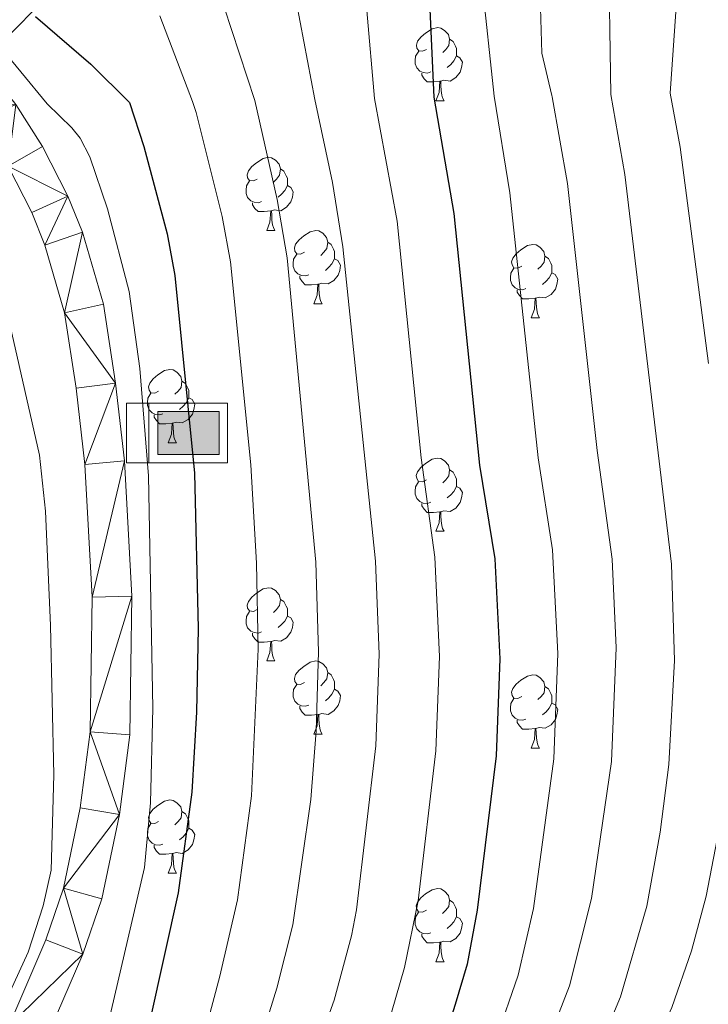
# Model space of a CAD drawing. Units: metres. Extents: x 619632 to 624139, y 4761471 to 4764520.
# Drawn here: x 620871 to 620966, y 4763827 to 4763962 of the extents above; entities that cross this region are included whole.
import ezdxf

# ---------------------------------------------------------------- set-up
doc = ezdxf.new("R2010")
doc.units = ezdxf.units.M
doc.header["$MEASUREMENT"] = 0
doc.linetypes.add('DGN Style 3', pattern=[1147.6976, 819.784, -327.9136])
for name, color, linetype, lineweight in [('Nivel 11', 7, 'Continuous', 0), ('Nivel 13', 7, 'Continuous', 0), ('Nivel 21', 7, 'Continuous', 0), ('Nivel 36', 7, 'Continuous', 0), ('Nivel 4', 7, 'Continuous', 0), ('Nivel 5', 7, 'Continuous', 0), ('Nivel 54', 7, 'Continuous', 0), ('Nivel 61', 7, 'Continuous', 0), ('Nivel 63', 7, 'Continuous', 0)]:
    doc.layers.add(name, color=color, linetype=linetype, lineweight=lineweight)

# ---------------------------------------------------------------- blocks, each defined once
blk = doc.blocks.new('5ABREV')
at = {"layer": 'Nivel 13', "linetype": 'Continuous', "lineweight": 0, "extrusion": (0, 0, -1)}
blk.add_hatch(color=154, dxfattribs=at).paths.add_polyline_path([(-42, -29.5), (-42, 29.5), (42, 29.5), (42, -29.5)])
at = {"layer": 'Nivel 13', "color": 250, "linetype": 'Continuous', "lineweight": 0}
blk.add_line((-54, 41), (-54, -41), dxfattribs=at)
at = {"layer": 'Nivel 13', "color": 250, "linetype": 'Continuous', "lineweight": 0, "flags": 128}
blk.add_lwpolyline([(-85, 41), (-85, -41), (53.5, -41), (53.5, 41), (-85, 41)], dxfattribs=at)
at = {"layer": 'Nivel 13', "color": 250, "linetype": 'Continuous', "lineweight": 0}
blk.add_3dface([(-42, 29.5), (42, 29.5), (42, -29.5), (-42, -29.5)], dxfattribs=at)

msp = doc.modelspace()

# ---------------------------------------------------------------- linework, layer by layer
at = {"layer": 'Nivel 11', "color": 142, "linetype": 'DGN Style 3', "lineweight": 13}
msp.add_polyline3d([(620869.3, 4763959.54, 695.81), (620873.06, 4763963.41, 700), (620881.98, 4763972.57, 705), (620899.44, 4763990.5, 708.48), (620904.31, 4763994.63, 710), (620915.31, 4764003.95, 715), (620926.48, 4764013.42, 719.34), (620968.94, 4764051.04, 738.98), (621003.17, 4764069.16, 757.37), (621035.35, 4764094.47, 780.03), (621066.16, 4764113.96, 808.16), (621094.23, 4764123.2, 824.8), (621122.65, 4764134.48, 848.4)], dxfattribs=at)
at = {"layer": 'Nivel 21', "color": 250, "linetype": 'Continuous', "lineweight": 13}
for points in [[(620846.36, 4763966.17, 695.45), (620855.86, 4763959.72, 694.83), (620859.58, 4763956.4, 694.59), (620861.24, 4763954.5, 694.47), (620864.2, 4763950.62, 693.96), (620865.87, 4763948.46, 693.89), (620869.83, 4763942.3, 693.76), (620873.06, 4763935.93, 693.72), (620874.86, 4763931.46, 693.73), (620877.55, 4763922.2, 693.86), (620879.16, 4763911.84, 693.22), (620880.33, 4763901.42, 692.76), (620881.35, 4763883.23, 692.4), (620881.06, 4763864.77, 692.6), (620879.71, 4763854.32, 692.37), (620877.42, 4763843.33, 691.84), (620874.99, 4763836.24, 691.47), (620869.9, 4763824.43, 690.93)], [(620858.79, 4763963.48, 694.83), (620862.97, 4763959.76, 694.59), (620867.37, 4763955.18, 694.47), (620870.87, 4763950.73, 693.87), (620874.55, 4763945, 693.76), (620878.01, 4763938.18, 693.72), (620880.01, 4763933.24, 693.73), (620882.87, 4763923.38, 693.86), (620884.55, 4763912.56, 693.22), (620885.75, 4763901.88, 692.76), (620886.79, 4763883.34, 692.4), (620886.49, 4763864.37, 692.6), (620885.08, 4763853.42, 692.37), (620882.67, 4763841.88, 691.84), (620880.07, 4763834.28, 691.47), (620874.72, 4763821.89, 690.93)]]:
    msp.add_polyline3d(points, dxfattribs=at)
at = {"layer": 'Nivel 36', "color": 92, "linetype": 'Continuous', "lineweight": 0}
for p, q in [((620928.45, 4763951.23), (620929.57, 4763951.23)), ((620905.26, 4763933.46), (620906.38, 4763933.46)), ((620911.73, 4763923.43), (620912.86, 4763923.43)), ((620941.5, 4763921.52), (620942.63, 4763921.52)), ((620891.75, 4763904.38), (620892.88, 4763904.38)), ((620928.44, 4763892.24), (620929.57, 4763892.24)), ((620905.26, 4763874.47), (620906.38, 4763874.47)), ((620911.73, 4763864.44), (620912.86, 4763864.44)), ((620941.5, 4763862.53), (620942.63, 4763862.53)), ((620891.75, 4763845.39), (620892.88, 4763845.39)), ((620928.44, 4763833.25), (620929.57, 4763833.25))]:
    msp.add_line(p, q, dxfattribs=at)
at = {"layer": 'Nivel 36', "color": 92, "linetype": 'Continuous', "lineweight": 0, "flags": 128}
for points in [[(620927.15, 4763958.29), (620926.62, 4763958.03), (620926.09, 4763958.08), (620925.82, 4763958.45), (620925.77, 4763958.88), (620925.93, 4763959.4), (620926.41, 4763959.99), (620927.04, 4763960.52), (620927.94, 4763961.11), (620928.69, 4763961.27), (620929.11, 4763961.21), (620929.64, 4763960.9), (620930.17, 4763960.31), (620930.33, 4763959.67), (620930.22, 4763958.82), (620929.8, 4763958.29), (620929.38, 4763957.87)], [(620930.33, 4763959.67), (620930.81, 4763959.36), (620931.12, 4763958.72), (620931.28, 4763958.4), (620931.28, 4763957.82), (620931.28, 4763957.39), (620930.91, 4763956.7), (620930.49, 4763956.22), (620930.01, 4763955.8)], [(620927.73, 4763955.21), (620927.31, 4763955.05), (620926.72, 4763955.11), (620926.25, 4763955.32), (620925.82, 4763955.75), (620925.61, 4763956.33), (620925.61, 4763956.75), (620925.66, 4763957.34), (620926.09, 4763958.03)], [(620931.28, 4763957.39), (620931.74, 4763957.14), (620932.08, 4763956.53), (620931.97, 4763955.8), (620931.76, 4763955.16), (620931.18, 4763954.42), (620930.38, 4763953.94), (620929.53, 4763954.05), (620929.1, 4763953.92)], [(620928.99, 4763953.92), (620928.1, 4763953.83), (620927.26, 4763953.83), (620926.83, 4763954.26), (620926.51, 4763954.74), (620926.51, 4763955.05)], [(620928.45, 4763951.23), (620928.88, 4763952.39), (620928.99, 4763953.92), (620929.1, 4763953.92), (620929.14, 4763953.33), (620929.17, 4763952.65), (620929.24, 4763952.03), (620929.36, 4763951.63), (620929.57, 4763951.23)], [(620903.96, 4763940.52), (620903.43, 4763940.26), (620902.9, 4763940.31), (620902.63, 4763940.68), (620902.58, 4763941.11), (620902.74, 4763941.63), (620903.22, 4763942.22), (620903.85, 4763942.75), (620904.75, 4763943.34), (620905.5, 4763943.5), (620905.92, 4763943.44), (620906.45, 4763943.13), (620906.98, 4763942.54), (620907.14, 4763941.9), (620907.03, 4763941.05), (620906.61, 4763940.52), (620906.19, 4763940.1)], [(620907.14, 4763941.9), (620907.62, 4763941.59), (620907.93, 4763940.95), (620908.09, 4763940.63), (620908.09, 4763940.05), (620908.09, 4763939.62), (620907.72, 4763938.93), (620907.3, 4763938.45), (620906.82, 4763938.03)], [(620904.54, 4763937.44), (620904.12, 4763937.28), (620903.53, 4763937.34), (620903.06, 4763937.55), (620902.63, 4763937.98), (620902.42, 4763938.56), (620902.42, 4763938.98), (620902.47, 4763939.57), (620902.9, 4763940.26)], [(620908.09, 4763939.62), (620908.55, 4763939.37), (620908.89, 4763938.76), (620908.78, 4763938.03), (620908.57, 4763937.39), (620907.99, 4763936.65), (620907.19, 4763936.17), (620906.34, 4763936.28), (620905.91, 4763936.15)], [(620905.8, 4763936.15), (620904.91, 4763936.06), (620904.07, 4763936.06), (620903.64, 4763936.49), (620903.32, 4763936.97), (620903.32, 4763937.28)], [(620905.26, 4763933.46), (620905.69, 4763934.62), (620905.8, 4763936.15), (620905.91, 4763936.15), (620905.95, 4763935.56), (620905.98, 4763934.88), (620906.05, 4763934.26), (620906.17, 4763933.86), (620906.38, 4763933.46)], [(620910.43, 4763930.49), (620909.9, 4763930.22), (620909.37, 4763930.28), (620909.11, 4763930.65), (620909.05, 4763931.07), (620909.21, 4763931.59), (620909.69, 4763932.19), (620910.33, 4763932.72), (620911.23, 4763933.3), (620911.97, 4763933.46), (620912.4, 4763933.41), (620912.93, 4763933.09), (620913.46, 4763932.51), (620913.62, 4763931.87), (620913.51, 4763931.02), (620913.08, 4763930.49), (620912.66, 4763930.06)], [(620913.62, 4763931.87), (620914.09, 4763931.55), (620914.41, 4763930.91), (620914.57, 4763930.59), (620914.57, 4763930.01), (620914.57, 4763929.59), (620914.2, 4763928.9), (620913.78, 4763928.42), (620913.3, 4763928)], [(620940.2, 4763928.58), (620939.67, 4763928.32), (620939.14, 4763928.37), (620938.88, 4763928.74), (620938.82, 4763929.17), (620938.98, 4763929.69), (620939.46, 4763930.28), (620940.1, 4763930.81), (620941, 4763931.4), (620941.74, 4763931.56), (620942.17, 4763931.5), (620942.7, 4763931.19), (620943.23, 4763930.6), (620943.39, 4763929.96), (620943.28, 4763929.11), (620942.85, 4763928.58), (620942.43, 4763928.16)], [(620911.02, 4763927.41), (620910.59, 4763927.25), (620910.01, 4763927.31), (620909.53, 4763927.52), (620909.11, 4763927.94), (620908.89, 4763928.53), (620908.89, 4763928.95), (620908.95, 4763929.53), (620909.37, 4763930.22)], [(620943.39, 4763929.96), (620943.86, 4763929.65), (620944.18, 4763929.01), (620944.34, 4763928.69), (620944.34, 4763928.11), (620944.34, 4763927.68), (620943.97, 4763926.99), (620943.55, 4763926.51), (620943.07, 4763926.09)], [(620914.57, 4763929.59), (620915.02, 4763929.34), (620915.37, 4763928.72), (620915.26, 4763928), (620915.05, 4763927.36), (620914.46, 4763926.62), (620913.67, 4763926.14), (620912.82, 4763926.24), (620912.39, 4763926.11)], [(620940.79, 4763925.5), (620940.36, 4763925.34), (620939.78, 4763925.4), (620939.3, 4763925.61), (620938.88, 4763926.04), (620938.66, 4763926.62), (620938.66, 4763927.04), (620938.72, 4763927.63), (620939.14, 4763928.32)], [(620912.28, 4763926.11), (620911.39, 4763926.03), (620910.54, 4763926.03), (620910.12, 4763926.46), (620909.8, 4763926.93), (620909.8, 4763927.25)], [(620944.34, 4763927.68), (620944.79, 4763927.43), (620945.14, 4763926.82), (620945.03, 4763926.09), (620944.82, 4763925.45), (620944.23, 4763924.71), (620943.44, 4763924.23), (620942.59, 4763924.34), (620942.16, 4763924.21)], [(620911.73, 4763923.43), (620912.17, 4763924.59), (620912.28, 4763926.11), (620912.39, 4763926.11), (620912.42, 4763925.53), (620912.46, 4763924.84), (620912.53, 4763924.23), (620912.64, 4763923.83), (620912.86, 4763923.43)], [(620942.05, 4763924.21), (620941.16, 4763924.12), (620940.31, 4763924.12), (620939.89, 4763924.55), (620939.57, 4763925.03), (620939.57, 4763925.34)], [(620941.5, 4763921.52), (620941.94, 4763922.68), (620942.05, 4763924.21), (620942.16, 4763924.21), (620942.19, 4763923.62), (620942.23, 4763922.94), (620942.3, 4763922.32), (620942.41, 4763921.92), (620942.63, 4763921.52)], [(620890.45, 4763911.44), (620889.92, 4763911.18), (620889.39, 4763911.23), (620889.13, 4763911.6), (620889.07, 4763912.03), (620889.23, 4763912.55), (620889.71, 4763913.14), (620890.35, 4763913.67), (620891.25, 4763914.26), (620891.99, 4763914.42), (620892.42, 4763914.36), (620892.95, 4763914.05), (620893.48, 4763913.46), (620893.64, 4763912.82), (620893.53, 4763911.97), (620893.1, 4763911.44), (620892.68, 4763911.02)], [(620893.64, 4763912.82), (620894.11, 4763912.51), (620894.43, 4763911.87), (620894.59, 4763911.55), (620894.59, 4763910.97), (620894.59, 4763910.54), (620894.22, 4763909.85), (620893.8, 4763909.37), (620893.32, 4763908.95)], [(620891.04, 4763908.36), (620890.61, 4763908.2), (620890.03, 4763908.26), (620889.55, 4763908.47), (620889.13, 4763908.9), (620888.91, 4763909.48), (620888.91, 4763909.9), (620888.97, 4763910.49), (620889.39, 4763911.18)], [(620894.59, 4763910.54), (620895.04, 4763910.29), (620895.39, 4763909.68), (620895.28, 4763908.95), (620895.07, 4763908.31), (620894.48, 4763907.57), (620893.69, 4763907.09), (620892.84, 4763907.2), (620892.41, 4763907.07)], [(620892.3, 4763907.07), (620891.41, 4763906.98), (620890.56, 4763906.98), (620890.14, 4763907.41), (620889.82, 4763907.89), (620889.82, 4763908.2)], [(620891.75, 4763904.38), (620892.19, 4763905.54), (620892.3, 4763907.07), (620892.41, 4763907.07), (620892.44, 4763906.48), (620892.48, 4763905.8), (620892.55, 4763905.18), (620892.66, 4763904.78), (620892.88, 4763904.38)], [(620927.14, 4763899.3), (620926.62, 4763899.04), (620926.08, 4763899.09), (620925.82, 4763899.46), (620925.76, 4763899.88), (620925.92, 4763900.4), (620926.4, 4763901), (620927.04, 4763901.53), (620927.94, 4763902.12), (620928.68, 4763902.28), (620929.11, 4763902.22), (620929.64, 4763901.9), (620930.17, 4763901.32), (620930.33, 4763900.68), (620930.22, 4763899.83), (620929.8, 4763899.3), (620929.38, 4763898.88)], [(620930.33, 4763900.68), (620930.8, 4763900.36), (620931.12, 4763899.72), (620931.28, 4763899.4), (620931.28, 4763898.82), (620931.28, 4763898.4), (620930.91, 4763897.71), (620930.49, 4763897.23), (620930.01, 4763896.81)], [(620927.73, 4763896.22), (620927.3, 4763896.06), (620926.72, 4763896.12), (620926.24, 4763896.33), (620925.82, 4763896.76), (620925.6, 4763897.34), (620925.6, 4763897.76), (620925.66, 4763898.34), (620926.08, 4763899.04)], [(620931.28, 4763898.4), (620931.74, 4763898.15), (620932.08, 4763897.54), (620931.97, 4763896.81), (620931.76, 4763896.17), (620931.18, 4763895.43), (620930.38, 4763894.95), (620929.53, 4763895.06), (620929.1, 4763894.92)], [(620928.99, 4763894.92), (620928.1, 4763894.84), (620927.26, 4763894.84), (620926.83, 4763895.27), (620926.51, 4763895.74), (620926.51, 4763896.06)], [(620928.44, 4763892.24), (620928.88, 4763893.4), (620928.99, 4763894.92), (620929.1, 4763894.92), (620929.14, 4763894.34), (620929.17, 4763893.66), (620929.24, 4763893.04), (620929.36, 4763892.64), (620929.57, 4763892.24)], [(620903.96, 4763881.53), (620903.43, 4763881.27), (620902.9, 4763881.32), (620902.63, 4763881.69), (620902.58, 4763882.12), (620902.74, 4763882.64), (620903.22, 4763883.23), (620903.85, 4763883.76), (620904.75, 4763884.35), (620905.5, 4763884.51), (620905.92, 4763884.45), (620906.45, 4763884.14), (620906.98, 4763883.55), (620907.14, 4763882.91), (620907.03, 4763882.06), (620906.61, 4763881.53), (620906.19, 4763881.11)], [(620907.14, 4763882.91), (620907.62, 4763882.6), (620907.93, 4763881.96), (620908.09, 4763881.64), (620908.09, 4763881.06), (620908.09, 4763880.63), (620907.72, 4763879.94), (620907.3, 4763879.46), (620906.82, 4763879.04)], [(620904.54, 4763878.45), (620904.12, 4763878.29), (620903.53, 4763878.35), (620903.06, 4763878.56), (620902.63, 4763878.99), (620902.42, 4763879.57), (620902.42, 4763879.99), (620902.47, 4763880.58), (620902.9, 4763881.27)], [(620908.09, 4763880.63), (620908.55, 4763880.38), (620908.89, 4763879.77), (620908.78, 4763879.04), (620908.57, 4763878.4), (620907.99, 4763877.66), (620907.19, 4763877.18), (620906.34, 4763877.29), (620905.91, 4763877.16)], [(620905.8, 4763877.16), (620904.91, 4763877.07), (620904.07, 4763877.07), (620903.64, 4763877.5), (620903.32, 4763877.98), (620903.32, 4763878.29)], [(620905.26, 4763874.47), (620905.69, 4763875.63), (620905.8, 4763877.16), (620905.91, 4763877.16), (620905.95, 4763876.57), (620905.98, 4763875.89), (620906.05, 4763875.27), (620906.17, 4763874.87), (620906.38, 4763874.47)], [(620910.43, 4763871.5), (620909.9, 4763871.23), (620909.37, 4763871.29), (620909.11, 4763871.66), (620909.05, 4763872.08), (620909.21, 4763872.6), (620909.69, 4763873.2), (620910.33, 4763873.73), (620911.23, 4763874.31), (620911.97, 4763874.47), (620912.4, 4763874.42), (620912.93, 4763874.1), (620913.46, 4763873.52), (620913.62, 4763872.88), (620913.51, 4763872.03), (620913.08, 4763871.5), (620912.66, 4763871.07)], [(620913.62, 4763872.88), (620914.09, 4763872.56), (620914.41, 4763871.92), (620914.57, 4763871.6), (620914.57, 4763871.02), (620914.57, 4763870.6), (620914.2, 4763869.91), (620913.78, 4763869.43), (620913.3, 4763869.01)], [(620940.2, 4763869.59), (620939.67, 4763869.33), (620939.14, 4763869.38), (620938.88, 4763869.75), (620938.82, 4763870.18), (620938.98, 4763870.7), (620939.46, 4763871.29), (620940.1, 4763871.82), (620941, 4763872.41), (620941.74, 4763872.57), (620942.17, 4763872.51), (620942.7, 4763872.2), (620943.23, 4763871.61), (620943.39, 4763870.97), (620943.28, 4763870.12), (620942.85, 4763869.59), (620942.43, 4763869.17)], [(620911.02, 4763868.42), (620910.59, 4763868.26), (620910.01, 4763868.32), (620909.53, 4763868.53), (620909.11, 4763868.95), (620908.89, 4763869.54), (620908.89, 4763869.96), (620908.95, 4763870.54), (620909.37, 4763871.23)], [(620914.57, 4763870.6), (620915.02, 4763870.35), (620915.37, 4763869.73), (620915.26, 4763869.01), (620915.05, 4763868.37), (620914.46, 4763867.63), (620913.67, 4763867.15), (620912.82, 4763867.25), (620912.39, 4763867.12)], [(620943.39, 4763870.97), (620943.86, 4763870.66), (620944.18, 4763870.02), (620944.34, 4763869.7), (620944.34, 4763869.12), (620944.34, 4763868.69), (620943.97, 4763868), (620943.55, 4763867.52), (620943.07, 4763867.1)], [(620940.79, 4763866.51), (620940.36, 4763866.35), (620939.78, 4763866.41), (620939.3, 4763866.62), (620938.88, 4763867.05), (620938.66, 4763867.63), (620938.66, 4763868.05), (620938.72, 4763868.64), (620939.14, 4763869.33)], [(620912.28, 4763867.12), (620911.39, 4763867.04), (620910.54, 4763867.04), (620910.12, 4763867.47), (620909.8, 4763867.94), (620909.8, 4763868.26)], [(620944.34, 4763868.69), (620944.79, 4763868.44), (620945.14, 4763867.83), (620945.03, 4763867.1), (620944.82, 4763866.46), (620944.23, 4763865.72), (620943.44, 4763865.24), (620942.59, 4763865.35), (620942.16, 4763865.22)], [(620911.73, 4763864.44), (620912.17, 4763865.6), (620912.28, 4763867.12), (620912.39, 4763867.12), (620912.42, 4763866.54), (620912.46, 4763865.85), (620912.53, 4763865.24), (620912.64, 4763864.84), (620912.86, 4763864.44)], [(620942.05, 4763865.22), (620941.16, 4763865.13), (620940.31, 4763865.13), (620939.89, 4763865.56), (620939.57, 4763866.04), (620939.57, 4763866.35)], [(620941.5, 4763862.53), (620941.94, 4763863.69), (620942.05, 4763865.22), (620942.16, 4763865.22), (620942.19, 4763864.63), (620942.23, 4763863.95), (620942.3, 4763863.33), (620942.41, 4763862.93), (620942.63, 4763862.53)], [(620890.45, 4763852.45), (620889.92, 4763852.18), (620889.39, 4763852.24), (620889.13, 4763852.61), (620889.07, 4763853.03), (620889.23, 4763853.55), (620889.71, 4763854.15), (620890.35, 4763854.68), (620891.25, 4763855.26), (620891.99, 4763855.42), (620892.42, 4763855.37), (620892.95, 4763855.05), (620893.48, 4763854.47), (620893.64, 4763853.83), (620893.53, 4763852.98), (620893.1, 4763852.45), (620892.68, 4763852.02)], [(620893.64, 4763853.83), (620894.11, 4763853.51), (620894.43, 4763852.87), (620894.59, 4763852.55), (620894.59, 4763851.97), (620894.59, 4763851.55), (620894.22, 4763850.86), (620893.8, 4763850.38), (620893.32, 4763849.96)], [(620891.04, 4763849.37), (620890.61, 4763849.21), (620890.03, 4763849.27), (620889.55, 4763849.48), (620889.13, 4763849.9), (620888.91, 4763850.49), (620888.91, 4763850.91), (620888.97, 4763851.49), (620889.39, 4763852.18)], [(620894.59, 4763851.55), (620895.04, 4763851.3), (620895.39, 4763850.68), (620895.28, 4763849.96), (620895.07, 4763849.32), (620894.48, 4763848.58), (620893.69, 4763848.1), (620892.84, 4763848.2), (620892.41, 4763848.07)], [(620892.3, 4763848.07), (620891.41, 4763847.99), (620890.56, 4763847.99), (620890.14, 4763848.42), (620889.82, 4763848.89), (620889.82, 4763849.21)], [(620891.75, 4763845.39), (620892.19, 4763846.55), (620892.3, 4763848.07), (620892.41, 4763848.07), (620892.44, 4763847.49), (620892.48, 4763846.8), (620892.55, 4763846.19), (620892.66, 4763845.79), (620892.88, 4763845.39)], [(620927.14, 4763840.31), (620926.61, 4763840.04), (620926.08, 4763840.1), (620925.82, 4763840.47), (620925.76, 4763840.89), (620925.92, 4763841.41), (620926.4, 4763842.01), (620927.04, 4763842.54), (620927.94, 4763843.12), (620928.68, 4763843.28), (620929.11, 4763843.23), (620929.64, 4763842.91), (620930.17, 4763842.33), (620930.33, 4763841.69), (620930.22, 4763840.84), (620929.79, 4763840.31), (620929.37, 4763839.88)], [(620930.33, 4763841.69), (620930.8, 4763841.37), (620931.12, 4763840.73), (620931.28, 4763840.41), (620931.28, 4763839.83), (620931.28, 4763839.41), (620930.91, 4763838.72), (620930.49, 4763838.24), (620930.01, 4763837.82)], [(620927.73, 4763837.23), (620927.3, 4763837.07), (620926.72, 4763837.13), (620926.24, 4763837.34), (620925.82, 4763837.76), (620925.6, 4763838.35), (620925.6, 4763838.77), (620925.66, 4763839.35), (620926.08, 4763840.04)], [(620931.28, 4763839.41), (620931.73, 4763839.16), (620932.08, 4763838.54), (620931.97, 4763837.82), (620931.76, 4763837.18), (620931.17, 4763836.44), (620930.38, 4763835.96), (620929.53, 4763836.06), (620929.1, 4763835.93)], [(620928.99, 4763835.93), (620928.1, 4763835.85), (620927.25, 4763835.85), (620926.83, 4763836.28), (620926.51, 4763836.75), (620926.51, 4763837.07)], [(620928.44, 4763833.25), (620928.88, 4763834.41), (620928.99, 4763835.93), (620929.1, 4763835.93), (620929.13, 4763835.35), (620929.17, 4763834.66), (620929.24, 4763834.05), (620929.35, 4763833.65), (620929.57, 4763833.25)]]:
    msp.add_lwpolyline(points, dxfattribs=at)
at = {"layer": 'Nivel 4', "color": 36, "linetype": 'Continuous', "lineweight": 30, "flags": 128}
for points, elevation in [([(620927.32, 4763969.82), (620928.17, 4763951.72), (620930.89, 4763935.82), (620934.4, 4763901.29), (620936.53, 4763888.48), (620937.2, 4763874.76), (620936.69, 4763861.45), (620934.11, 4763840.34), (620932.71, 4763832.9), (620931.07, 4763827.38), (620930.2, 4763824.63), (620925.86, 4763814.69), (620919.65, 4763802.94), (620917.33, 4763797.88), (620914.95, 4763790.39), (620912.12, 4763777.18), (620910.31, 4763766.58), (620908.29, 4763758.6), (620907.42, 4763753), (620907.05, 4763745.16), (620907.37, 4763737.33), (620909.96, 4763721.17), (620920.24, 4763685.69)], 725), ([(620873.59, 4763962.81), (620881.17, 4763956.28), (620886.45, 4763951), (620888.41, 4763944.96), (620891.6, 4763933.03), (620892.65, 4763927.29), (620895.36, 4763900.2), (620895.88, 4763878.9), (620895.63, 4763867.47), (620894.99, 4763856.5), (620893.14, 4763842.71), (620887.33, 4763816.52)], 700)]:
    msp.add_lwpolyline(points, dxfattribs=dict(at, elevation=elevation))
at = {"layer": 'Nivel 5', "color": 36, "linetype": 'Continuous', "lineweight": 0, "flags": 128}
for points, elevation in [([(620965.81, 4763915.23), (620961.92, 4763944.89), (620960.53, 4763952.27), (620962.37, 4763978.56), (620963.66, 4763986.22), (620963.59, 4763997.19), (620963.89, 4764002.66), (620964.47, 4764008.09), (620966.47, 4764018.86)], 745), ([(620917.95, 4763975.73), (620920.04, 4763951.58), (620923.12, 4763934.77), (620926.44, 4763902.33), (620928.32, 4763888.71), (620928.92, 4763875.08), (620928.45, 4763862.16), (620926.02, 4763841.59), (620924.13, 4763832.45), (620922.35, 4763826.29), (620917.49, 4763814.08), (620913.18, 4763805.66), (620910.05, 4763798.35), (620907.68, 4763790.94), (620900.77, 4763763.47), (620898.49, 4763750.86), (620895.8, 4763735.79), (620896.47, 4763729.09), (620898.56, 4763717.09), (620905.74, 4763691.58)], 720), ([(620907.84, 4763972.67), (620911.84, 4763951.44), (620914.26, 4763940.06), (620915.71, 4763931.25), (620920.18, 4763888.17), (620920.65, 4763875.41), (620920.21, 4763862.86), (620917.54, 4763840.37), (620916.88, 4763836.82), (620914.51, 4763827.96), (620909.3, 4763813.4), (620904.63, 4763803.83), (620901.03, 4763793.92), (620899.49, 4763788), (620893.68, 4763770.05), (620892.98, 4763766.69), (620890.04, 4763756.99), (620885.85, 4763745.45), (620884.46, 4763742.67), (620883.96, 4763739.47), (620883.86, 4763733.97), (620885.44, 4763721.14), (620887.09, 4763713.21)], 715), ([(620940.94, 4763710.22), (620938.74, 4763715.79), (620936.04, 4763724.46), (620933.17, 4763741.89), (620932.47, 4763751.46), (620932.59, 4763763.06), (620932.6, 4763770.98), (620933.53, 4763781.7), (620934.41, 4763786.5), (620936.23, 4763792.44), (620937.37, 4763794.94), (620949.86, 4763819.16), (620953.75, 4763828.46), (620957.36, 4763840.85), (620959.19, 4763851.03), (620960.38, 4763860.28), (620961.12, 4763874.53), (620960.73, 4763887.76), (620954.33, 4763941.15), (620952.42, 4763952.13), (620952.11, 4763972.78)], 740), ([(620897.34, 4763970.52), (620903.61, 4763951.29), (620906.7, 4763937.72), (620908.05, 4763929.71), (620912.01, 4763888.01), (620912.37, 4763875.74), (620912.05, 4763864.89), (620911.31, 4763855.5), (620908.83, 4763838.33), (620906.66, 4763829.62), (620901.8, 4763814.02), (620897.14, 4763804.02), (620884.45, 4763769.5), (620881.39, 4763762.26), (620874.9, 4763750.75), (620873.64, 4763748.59), (620872.61, 4763745.64), (620872.06, 4763741.77), (620871.94, 4763732.92), (620872.77, 4763724.17), (620874, 4763716.22), (620874.66, 4763712.84)], 710), ([(620968.56, 4763647.87), (620948.93, 4763664.84), (620938.81, 4763674), (620932.15, 4763682.8), (620924, 4763704.71), (620919.08, 4763720.66), (620915.98, 4763738.48), (620915.72, 4763743.23), (620915.96, 4763754.51), (620918.97, 4763775.94), (620921.45, 4763789.21), (620924.51, 4763798), (620932.13, 4763812.83), (620936.75, 4763822.81), (620939.73, 4763831.42), (620941.8, 4763840.53), (620944.59, 4763861.06), (620945.17, 4763875.51), (620944.43, 4763889.7), (620942.46, 4763902.3), (620938.57, 4763938.63), (620936.41, 4763951.86), (620934.73, 4763967.75)], 730), ([(620930.28, 4763713.67), (620927.01, 4763725), (620924.53, 4763741.31), (620924.26, 4763751.35), (620924.41, 4763753.85), (620925.61, 4763772.22), (620926.24, 4763777.88), (620927.96, 4763788.04), (620930.42, 4763795.34), (620943.3, 4763820.98), (620946.74, 4763829.94), (620949.78, 4763841.92), (620952.49, 4763860.67), (620953.14, 4763876.27), (620952.62, 4763888.43), (620950.53, 4763903.3), (620946.46, 4763939.89), (620944.37, 4763951.81), (620944.35, 4763951.99), (620942.96, 4763957.76), (620942.62, 4763968.69)], 735), ([(620842.94, 4763712.79), (620842.54, 4763723.85), (620842.76, 4763736.62), (620843.3, 4763744.38), (620844.54, 4763753.46), (620847.31, 4763761.84), (620861.11, 4763777.31), (620866.3, 4763784.88), (620872.62, 4763795.55), (620879.98, 4763812.03), (620881.66, 4763816.72), (620888.5, 4763846.17), (620889.35, 4763855.04), (620889.65, 4763868), (620889.06, 4763899.84), (620887.85, 4763914.54), (620886.4, 4763925.13), (620883.44, 4763936.45), (620881.02, 4763943.55), (620879.7, 4763946.11), (620878.57, 4763947.52), (620875.17, 4763950.81), (620867.91, 4763959.6), (620862.27, 4763965.41)], 695), ([(620876.79, 4763775), (620882.97, 4763788.43), (620891.72, 4763809.25), (620894.57, 4763815.27), (620898.82, 4763831.28), (620901.24, 4763841.74), (620903.15, 4763856), (620904.1, 4763876.07), (620903.84, 4763887.86), (620903.07, 4763901.36), (620900.28, 4763929.16), (620899.15, 4763935.37), (620895.59, 4763949.65), (620895.07, 4763951.15), (620890.61, 4763962.88)], 705), ([(620868.33, 4763825.4), (620872.56, 4763834.58), (620874.6, 4763840.93), (620875.74, 4763845.82), (620876.07, 4763858.88), (620875.63, 4763879.34), (620874.95, 4763895.02), (620874.12, 4763902.69), (620869.32, 4763923.85), (620866.06, 4763939.21), (620865.32, 4763941.59), (620862.08, 4763948.5), (620859.51, 4763950.54), (620857.2, 4763951.69), (620854.79, 4763952.33), (620833.99, 4763952.9), (620823.06, 4763953.77), (620807.55, 4763954.28)], 690), ([(620968.64, 4763687.35), (620960.94, 4763695.4), (620959.28, 4763697.47), (620956.5, 4763702.56), (620949.4, 4763712.98), (620947.18, 4763718), (620944.5, 4763726.35), (620941.43, 4763745.44), (620941.15, 4763752.69), (620939.8, 4763764.16), (620939.52, 4763772.67), (620940.05, 4763780.44), (620940.66, 4763784.28), (620942.11, 4763789.7), (620945.69, 4763797.39), (620956.41, 4763817.34), (620960.77, 4763826.98), (620963.45, 4763834.76), (620965.48, 4763842.23), (620966.99, 4763850.04)], 745)]:
    msp.add_lwpolyline(points, dxfattribs=dict(at, elevation=elevation))
at = {"layer": 'Nivel 61', "color": 250, "linetype": 'Continuous', "lineweight": 0}
msp.add_3dface([(620564.56, 4761880.5), (620523.82, 4764194.02), (623918.97, 4764254.61), (623960.86, 4761941.1)], dxfattribs=at)
at = {"layer": 'Nivel 63', "color": 7, "linetype": 'Continuous', "lineweight": 0}
msp.add_3dface([(619685.04, 4761470.94), (619632.07, 4764440.48), (624086.36, 4764519.96), (624139.34, 4761550.42)], dxfattribs=at)

# ---------------------------------------------------------------- block references
at = {"layer": 'Nivel 13', "color": 250, "linetype": 'Continuous', "lineweight": 0, "xscale": 0.09999983015004542, "yscale": 0.09999983015004542, "zscale": 0.09999983015004542}
msp.add_blockref('5ABREV', (620894.52, 4763905.71, 699.78), dxfattribs=at)

# ---------------------------------------------------------------- meshes
at = {"layer": 'Nivel 54', "color": 20, "linetype": 'Continuous', "lineweight": 0}
mesh = msp.add_polyface(dxfattribs=at)
corners = [(621163.83, 4763438.84, 679.31), (621162.23, 4763438.29, 679.09), (621154.97, 4763435.43, 677.6), (621149.1, 4763433.09, 679.45), (621149.14, 4763433.15, 679.46), (621149.18, 4763433.29, 679.48), (621149.18, 4763433.37, 679.48), (621149.18, 4763433.44, 679.49), (621149.15, 4763433.52, 679.5), (621149.12, 4763433.58, 679.5), (621149.08, 4763433.64, 679.5), (621149.02, 4763433.69, 679.5), (621148.96, 4763433.74, 679.5), (621145.86, 4763433.9, 679.5), (621144.08, 4763434.5, 679.5), (621144.16, 4763431.68, 679.44), (621138.96, 4763429.18, 676.47), (621130.3, 4763424.96, 675.05), (621124.15, 4763421.35, 675.23), (621121.33, 4763419.14, 675.29), (621122.48, 4763420.68, 675.21), (621124.63, 4763425.6, 675.05), (621125.62, 4763428.65, 675.01), (621126.29, 4763431.98, 675.01), (621126.53, 4763437.37, 675.08), (621126.35, 4763440.6, 675.16), (621125.73, 4763442.99, 675.24), (621124.12, 4763446.84, 675.41), (621122.32, 4763449.81, 675.57), (621121.72, 4763450.4, 675.61), (621118.09, 4763454.52, 675.91), (621112.12, 4763460.4, 676.4), (621110.74, 4763461.47, 676.51), (621105.43, 4763464.18, 676.88), (621101.1, 4763465.48, 677.15), (621091.29, 4763468.58, 677.7), (621083.37, 4763471.77, 677.72), (621073.68, 4763476.61, 677.7), (621067.22, 4763480.42, 677.74), (621060.78, 4763485.09, 677.78), (621051.27, 4763493.18, 677.88), (621034.84, 4763508.25, 678.34), (621027.88, 4763513.53, 678.52), (621022.67, 4763516.94, 678.68), (621016.73, 4763520.33, 678.89), (621008.85, 4763524.09, 679.22), (620975.68, 4763537.38, 679.42), (620952.62, 4763546.97, 679.15), (620949.76, 4763548.1, 679.22), (620940.99, 4763551.54, 679.44), (620927.2, 4763556.57, 680.29), (620911.13, 4763561.54, 681.1), (620887.02, 4763570.06, 681.32), (620879, 4763573.62, 681.26), (620872.99, 4763577.08, 681.35), (620865.89, 4763582.24, 681.61), (620860.74, 4763586.89, 681.94), (620853.69, 4763594.5, 682.18), (620846.82, 4763602.71, 682.32), (620835.9, 4763616.38, 682.76), (620829.46, 4763624.96, 683.28), (620826.43, 4763630.27, 683.5), (620823.21, 4763638.25, 683.63), (620821.77, 4763643.81, 683.59), (620820.96, 4763649.12, 683.48), (620818.46, 4763679.46, 683.6), (620818.31, 4763688.52, 684.11), (620818.74, 4763702.52, 684.62), (620819.48, 4763712.36, 685.12), (620821.07, 4763723.72, 685.66), (620826.36, 4763751.49, 685.93), (620830.05, 4763768.59, 686.39), (620831.18, 4763772.01, 686.21), (620833.56, 4763776.42, 685.69), (620839.41, 4763784.19, 685.34), (620845.88, 4763792.31, 686.48), (620861.35, 4763811.85, 690.07), (620865.77, 4763817.86, 690.59), (620869.9, 4763824.43, 690.93), (620874.99, 4763836.24, 691.47), (620877.42, 4763843.33, 691.84), (620879.71, 4763854.32, 692.37), (620881.06, 4763864.77, 692.6), (620881.35, 4763883.23, 692.4), (620880.33, 4763901.42, 692.76), (620879.16, 4763911.84, 693.22), (620877.55, 4763922.2, 693.86), (620874.86, 4763931.46, 693.73), (620873.06, 4763935.93, 693.72), (620869.83, 4763942.3, 693.76), (620865.87, 4763948.46, 693.89), (620864.2, 4763950.62, 693.96), (620861.24, 4763954.5, 694.47), (620859.58, 4763956.4, 694.59), (620855.86, 4763959.72, 694.83), (620846.36, 4763966.17, 695.45), (620837.52, 4763970.86, 695.76), (620824.67, 4763976.17, 695.97), (620794.89, 4763986.39, 696.77), (620767.61, 4763994.58, 697.71), (620755.32, 4763997.46, 698.18), (620735.16, 4764000.72, 698.88), (620727.31, 4764001.19, 699.28), (620726.36, 4764001.25, 699.32), (620718.95, 4764000.64, 699.37), (620716.59, 4764000.44, 699.9), (620704.51, 4763997.58, 700.54), (620671.16, 4763988.97, 701.45), (620658.08, 4763986.66, 701.88), (620651.04, 4763985.91, 702.06), (620646.03, 4763985.71, 702.08), (620641.12, 4763985.94, 702.08), (620633.74, 4763987.17, 702.08), (620626.16, 4763989.04, 702.09), (620618.12, 4763991.84, 702.21), (620613.78, 4763994.28, 702.35), (620610.3, 4763997.01, 702.48), (620608.51, 4763998.81, 702.55), (620605.54, 4764002.8, 702.67), (620602.68, 4764007.65, 702.71), (620600.12, 4764014.19, 702.76), (620599.03, 4764020.83, 702.81), (620598.98, 4764028.34, 702.81), (620600.44, 4764039.41, 702.81), (620601.01, 4764041.99, 702.81), (620603.67, 4764049.97, 702.87), (620604.4, 4764054.91, 703.05), (620606.13, 4764072.3, 704.24), (620618.44, 4764136.84, 705.5), (620619.45, 4764144.26, 705.68), (620619.9, 4764151.75, 705.87), (620620.09, 4764166.2, 706.18), (620619.89, 4764191.56, 706.08), (620619.65, 4764195.73, 706.13), (620624.41, 4764195.82, 706.13), (620624.65, 4764191.72, 706.08), (620624.85, 4764166.19, 706.18), (620624.66, 4764151.58, 705.87), (620624.2, 4764143.8, 705.68), (620623.14, 4764136.07, 705.5), (620610.85, 4764071.62, 704.24), (620609.13, 4764054.32, 703.05), (620608.32, 4764048.86, 702.87), (620605.6, 4764040.72, 702.81), (620605.13, 4764038.59, 702.81), (620603.74, 4764028.04, 702.81), (620603.79, 4764021.23, 702.81), (620604.74, 4764015.46, 702.76), (620606.98, 4764009.74, 702.71), (620609.51, 4764005.43, 702.67), (620612.13, 4764001.92, 702.55), (620613.47, 4764000.57, 702.48), (620616.43, 4763998.25, 702.35), (620620.09, 4763996.19, 702.21), (620627.52, 4763993.6, 702.09), (620634.7, 4763991.84, 702.08), (620641.63, 4763990.68, 702.08), (620646.04, 4763990.48, 702.08), (620650.69, 4763990.66, 702.06), (620657.42, 4763991.37, 701.88), (620670.15, 4763993.63, 701.45), (620703.37, 4764002.21, 700.54), (620715.84, 4764005.16, 699.9), (620726.28, 4764006.02, 699.33), (620726.31, 4764006.02, 699.32), (620735.69, 4764005.46, 698.88), (620735.74, 4764005.45, 698.88), (620756.24, 4764002.13, 698.18), (620768.84, 4763999.18, 697.71), (620796.35, 4763990.93, 696.77), (620826.35, 4763980.63, 695.97), (620839.56, 4763975.17, 695.76), (620848.82, 4763970.25, 695.45), (620858.79, 4763963.48, 694.83), (620862.97, 4763959.76, 694.59), (620867.37, 4763955.18, 694.47), (620870.87, 4763950.73, 693.87), (620874.55, 4763945, 693.76), (620878.01, 4763938.18, 693.72), (620880.01, 4763933.24, 693.73), (620882.87, 4763923.38, 693.86), (620884.55, 4763912.56, 693.22), (620885.75, 4763901.88, 692.76), (620886.79, 4763883.34, 692.4), (620886.49, 4763864.37, 692.6), (620885.08, 4763853.42, 692.37), (620882.67, 4763841.88, 691.84), (620880.07, 4763834.28, 691.47), (620874.72, 4763821.89, 690.93), (620870.27, 4763814.8, 690.59), (620865.67, 4763808.55, 690.07), (620850.14, 4763788.93, 686.48), (620843.7, 4763780.86, 685.34), (620838.15, 4763773.48, 685.69), (620836.2, 4763769.85, 686.21), (620835.31, 4763767.16, 686.39), (620831.69, 4763750.41, 685.93), (620826.43, 4763722.84, 685.66), (620824.89, 4763711.78, 685.12), (620824.17, 4763702.24, 684.62), (620823.75, 4763688.49, 684.11), (620823.9, 4763679.72, 683.6), (620826.36, 4763649.75, 683.48), (620827.1, 4763644.9, 683.59), (620828.38, 4763639.96, 683.63), (620831.33, 4763632.64, 683.5), (620834.01, 4763627.95, 683.28), (620840.2, 4763619.71, 682.76), (620851.03, 4763606.16, 682.32), (620857.77, 4763598.09, 682.18), (620864.56, 4763590.76, 681.94), (620869.32, 4763586.47, 681.61), (620875.96, 4763581.65, 681.35), (620881.46, 4763578.47, 681.26), (620889.04, 4763575.12, 681.32), (620912.84, 4763566.7, 681.1), (620928.94, 4763561.73, 680.29), (620942.92, 4763556.63, 679.44), (620949.85, 4763553.9, 679.27), (620954.66, 4763552.01, 679.15), (620977.77, 4763542.4, 679.42), (620991.21, 4763536.88, 679.72), (621002.14, 4763532.03, 679.68), (621013.55, 4763526.95, 678.9), (621020.37, 4763523.42, 678.54), (621030.82, 4763516.28, 678.46), (621039.5, 4763509.62, 678.31), (621047.24, 4763503.05, 678.11), (621056.44, 4763494.35, 677.78), (621062.35, 4763489.42, 677.78), (621068.59, 4763484.93, 677.77), (621075.32, 4763480.81, 677.73), (621082.32, 4763477.19, 677.66), (621091.74, 4763473.29, 677.54), (621092.58, 4763473.02, 677.52), (621102.48, 4763470.19, 678.24), (621107.26, 4763468.74, 678.24), (621113.39, 4763465.62, 678.24), (621115.35, 4763464.09, 678.16), (621121.65, 4763457.89, 678.32), (621125.27, 4763453.77, 678.24), (621130.12, 4763449.02, 678.33), (621137.55, 4763443.29, 678.85), (621140.96, 4763441.18, 678.55), (621143.56, 4763440.14, 678.63), (621148.82, 4763438.83, 678.78), (621153.85, 4763438.08, 678.79), (621160.32, 4763438.35, 679.21)]
mesh.append_faces([[corners[k] for k in face] for face in [(134, 132, 133), (4, 2, 3), (1, 247, 0), (16, 14, 15), (20, 18, 19)]], dxfattribs={"vtx0": -1, "color": 20})
mesh.append_faces([[corners[k] for k in face] for face in [(132, 136, 131), (131, 136, 130), (130, 137, 129), (129, 139, 128), (128, 140, 127), (127, 140, 126), (126, 141, 125), (125, 143, 124), (124, 143, 123), (123, 145, 122), (122, 146, 121), (121, 147, 120), (120, 147, 119), (119, 148, 118), (118, 150, 117), (117, 150, 116), (116, 152, 115), (115, 153, 114), (114, 153, 113), (113, 154, 112), (112, 156, 111), (158, 109, 157), (111, 156, 110), (157, 110, 156), (166, 101, 165), (163, 104, 162), (102, 165, 101), (101, 167, 100), (100, 168, 99), (99, 169, 98), (98, 169, 97), (97, 170, 96), (96, 171, 95), (95, 172, 94), (94, 174, 93), (93, 174, 92), (92, 175, 91), (91, 176, 90), (90, 176, 89), (89, 178, 88), (88, 178, 87), (87, 179, 86), (86, 181, 85), (85, 181, 84), (84, 182, 83), (83, 183, 82), (82, 185, 81), (81, 185, 80), (80, 187, 79), (79, 187, 78), (78, 189, 77), (77, 190, 76), (76, 191, 75), (75, 192, 74), (74, 193, 73), (73, 194, 72), (72, 194, 71), (71, 195, 70), (70, 197, 69), (69, 198, 68), (68, 198, 67), (67, 200, 66), (66, 201, 65), (65, 202, 64), (64, 203, 63), (63, 204, 62), (62, 205, 61), (61, 205, 60), (60, 206, 59), (59, 207, 58), (58, 209, 57), (57, 210, 56), (56, 211, 55), (55, 211, 54), (54, 213, 53), (53, 213, 52), (52, 214, 51), (51, 215, 50), (50, 217, 49), (49, 218, 48), (48, 219, 47), (47, 220, 46), (46, 221, 45), (45, 223, 44), (44, 224, 43), (43, 225, 42), (42, 225, 41), (41, 227, 40), (40, 228, 39), (39, 230, 38), (38, 231, 37), (37, 232, 36), (36, 233, 35), (35, 235, 34), (34, 235, 33), (33, 237, 32), (32, 238, 31), (31, 239, 30), (30, 240, 29), (29, 240, 28), (28, 241, 27), (27, 241, 26), (26, 242, 25), (25, 242, 24), (244, 14, 243), (105, 162, 104), (161, 106, 160), (160, 107, 159), (11, 246, 10), (10, 2, 9), (9, 2, 8), (8, 2, 7), (7, 2, 6), (5, 2, 4), (13, 245, 12), (247, 2, 246), (24, 16, 23), (23, 17, 22), (22, 17, 21), (21, 18, 20)]], dxfattribs={"vtx0": -1, "vtx1": -1, "color": 20})
mesh.append_faces([[corners[k] for k in face] for face in [(24, 242, 16), (243, 14, 16), (2, 10, 246)]], dxfattribs={"vtx0": -1, "vtx1": -1, "vtx2": -1, "color": 20})
mesh.append_faces([[corners[k] for k in face] for face in [(132, 134, 135), (132, 135, 136), (130, 136, 137), (129, 137, 138), (129, 138, 139), (128, 139, 140), (126, 140, 141), (125, 141, 142), (125, 142, 143), (123, 143, 144), (123, 144, 145), (122, 145, 146), (121, 146, 147), (119, 147, 148), (118, 148, 149), (118, 149, 150), (116, 150, 151), (116, 151, 152), (115, 152, 153), (113, 153, 154), (112, 154, 155), (112, 155, 156), (109, 158, 159), (157, 109, 110), (102, 164, 165), (164, 102, 103), (103, 163, 164), (163, 103, 104), (101, 166, 167), (100, 167, 168), (99, 168, 169), (97, 169, 170), (96, 170, 171), (95, 171, 172), (94, 172, 173), (94, 173, 174), (92, 174, 175), (91, 175, 176), (89, 176, 177), (89, 177, 178), (87, 178, 179), (86, 179, 180), (86, 180, 181), (84, 181, 182), (83, 182, 183), (82, 183, 184), (82, 184, 185), (80, 185, 186), (80, 186, 187), (78, 187, 188), (78, 188, 189), (77, 189, 190), (76, 190, 191), (75, 191, 192), (74, 192, 193), (73, 193, 194), (71, 194, 195), (70, 195, 196), (70, 196, 197), (69, 197, 198), (67, 198, 199), (67, 199, 200), (66, 200, 201), (65, 201, 202), (64, 202, 203), (63, 203, 204), (62, 204, 205), (60, 205, 206), (59, 206, 207), (58, 207, 208), (58, 208, 209), (57, 209, 210), (56, 210, 211), (54, 211, 212), (54, 212, 213), (52, 213, 214), (51, 214, 215), (50, 215, 216), (50, 216, 217), (49, 217, 218), (48, 218, 219), (47, 219, 220), (46, 220, 221), (45, 221, 222), (45, 222, 223), (44, 223, 224), (43, 224, 225), (41, 225, 226), (41, 226, 227), (40, 227, 228), (39, 228, 229), (39, 229, 230), (38, 230, 231), (37, 231, 232), (36, 232, 233), (35, 233, 234), (35, 234, 235), (33, 235, 236), (33, 236, 237), (32, 237, 238), (31, 238, 239), (30, 239, 240), (28, 240, 241), (26, 241, 242), (16, 242, 243), (14, 244, 245), (161, 105, 106), (105, 161, 162), (160, 106, 107), (159, 107, 108), (159, 108, 109), (246, 11, 12), (2, 5, 6), (245, 13, 14), (247, 1, 2), (23, 16, 17), (21, 17, 18), (12, 245, 246)]], dxfattribs={"vtx0": -1, "vtx2": -1, "color": 20})

doc.saveas('drawing.dxf')
